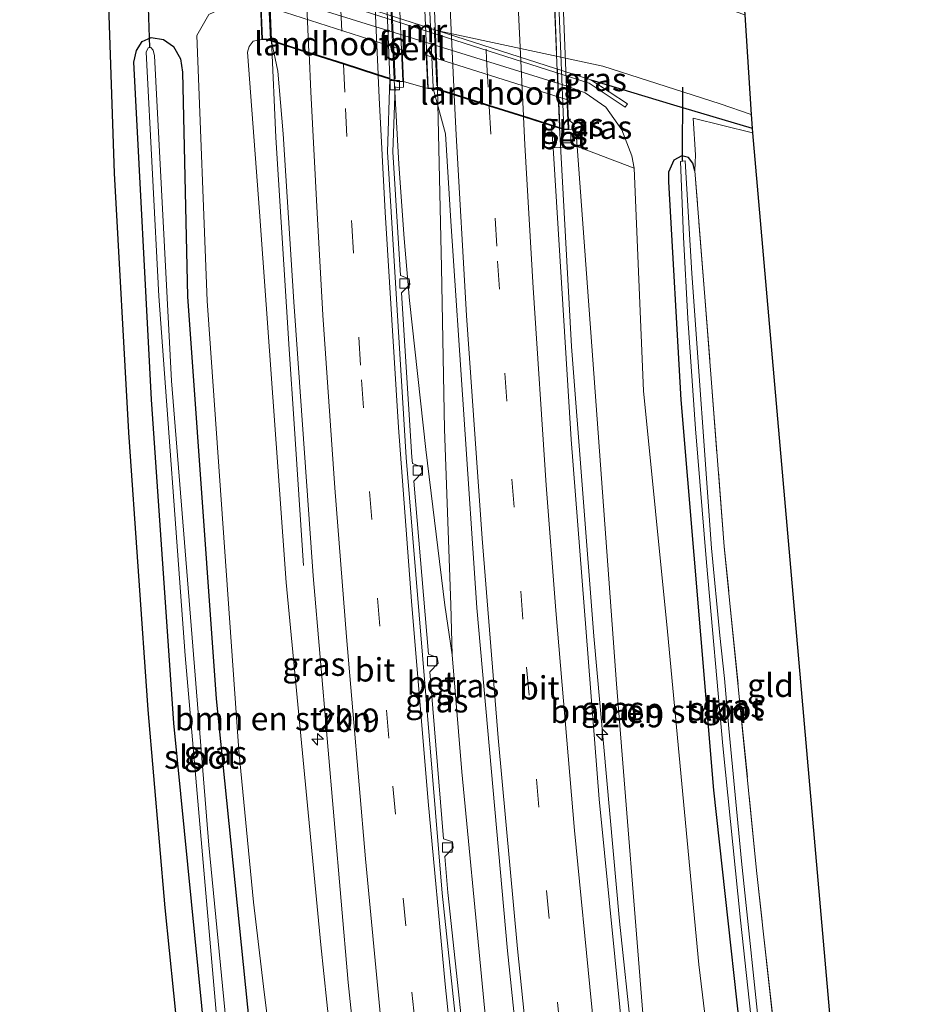
# Model space of a CAD drawing. Units: metres. Extents: x 166888 to 169224, y 456250 to 462501.
# Drawn here: x 166913 to 167010, y 460597 to 460703 of the extents above; entities that cross this region are included whole.
import ezdxf
from ezdxf.enums import TextEntityAlignment as Align

# ---------------------------------------------------------------- set-up
doc = ezdxf.new("R2010")
doc.units = ezdxf.units.M
doc.linetypes.add('IE-TERREINAFSCHEIDING', pattern=[10, 8, -2])
doc.linetypes.add('VW-3-9_STREEP', pattern=[12, 3, -9])
doc.layers.get('0').update_dxf_attribs({"lineweight": 25})
for name, color, linetype, lineweight in [('B-ME-AM-KILOMETR-S-B1', 7, 'Continuous', 18), ('B-ME-BV-GELEIDECONSTRUCTIE-GELEIDERAIL-L-B1', 213, 'BV-GELEIDERAIL', 18), ('B-ME-BV-GELEIDECONSTRUCTIE-GELEIDERAIL-L-B2', 213, 'BV-GELEIDERAIL', 18), ('B-ME-GR-BOMENSTRUIKEN-GV-B6', 93, 'Continuous', 18), ('B-ME-GW-INSTEEKWATERGANG-L-B1', 10, 'Continuous', 25), ('B-ME-GW-KRUINLIJN-L-B1', 93, 'Continuous', 18), ('B-ME-GW-TEENLIJN-L-B1', 93, 'Continuous', 18), ('B-ME-IE-GRASLAND-GV-B6', 93, 'Continuous', 18), ('B-ME-IE-GRONDWERKLIJN-GROND_INGERICHT-GV-B6', 253, 'Continuous', 18), ('B-ME-IE-TERREINAFSCHEIDING-DOORGANG-L-B1', 8, 'IE-TERREINAFSCHEIDING-KUNSTMATIG-OPEN', 18), ('B-ME-IE-TERREINAFSCHEIDING-RASTERHEKWERK-L-B1', 8, 'IE-TERREINAFSCHEIDING', 18), ('B-ME-IE-TERREINAFSCHEIDING-RASTERHEKWERK-L-B2', 8, 'IE-TERREINAFSCHEIDING', 18), ('B-ME-KG-KADASTRAAL-OPNAMEDTMGRENS-L-B1', 10, 'Continuous', 25), ('B-ME-KW-BRUG-GV-B7', 173, 'Continuous', 18), ('B-ME-KW-DUIKER-L-B1', 10, 'Continuous', 25), ('B-ME-KW-LANDHOOFD-GV-B6', 173, 'Continuous', 18), ('B-ME-MW-MUUR-GV-B6', 8, 'IE-TERREINAFSCHEIDING-KUNSTMATIG', 18), ('B-ME-OB-BEKLEDING-GV-B6', 253, 'Continuous', 18), ('B-ME-OG-WATER-GV-B6', 153, 'Continuous', 18), ('B-ME-VH-VERH_SOORT-BETON-OVERIG-GV-B6', 8, 'IE-TERREINAFSCHEIDING-NATUURLIJK-HOUTWAL', 18), ('B-ME-VH-VERH_SOORT-BITUMEN-GV-B6', 8, 'IE-TERREINAFSCHEIDING-NATUURLIJK-HOUTWAL', 18), ('B-ME-VH-VERH_SOORT-BITUMEN-GV-B7', 8, 'IE-TERREINAFSCHEIDING-NATUURLIJK-HOUTWAL', 18), ('B-ME-VV-KOLK-S-B1', 8, 'Continuous', 18), ('B-ME-VW-MARKERING-39STREEP-015-L-B1', 255, 'VW-3-9_STREEP', 18), ('B-ME-VW-MARKERING-39STREEP-015-L-B2', 255, 'VW-3-9_STREEP', 18), ('B-ME-VW-MARKERING-STREEP-015-L-B1', 7, 'Continuous', 18), ('B-ME-VW-MARKERING-STREEP-015-L-B2', 7, 'Continuous', 18)]:
    doc.layers.add(name, color=color, linetype=linetype, lineweight=lineweight)
doc.styles.add('NLCS-ISO', font='NLCS-ISO.TTF')
doc.linetypes.add('BV-GELEIDERAIL', pattern='A,10,-3,[108,NLCS.SHX,S=1,R=0,X=0,Y=0],-3', length=16)
doc.linetypes.add('IE-TERREINAFSCHEIDING-KUNSTMATIG', pattern='A,4,[82,NLCS.SHX,S=0.75,R=90,X=0,Y=0],4,-2', length=10)
doc.linetypes.add('IE-TERREINAFSCHEIDING-KUNSTMATIG-OPEN', pattern='A,7,-1.5,[67,NLCS.SHX,S=0.75,R=0,X=0,Y=0],-1.5', length=10)
doc.linetypes.add('IE-TERREINAFSCHEIDING-NATUURLIJK-HOUTWAL', pattern='A,7,-1.5,[67,NLCS.SHX,S=0.75,R=45,X=0,Y=0],-1.5,7,-1.5,[70,NLCS.SHX,S=0.75,R=0,X=0,Y=0],-1.5', length=20)

# ---------------------------------------------------------------- blocks, each defined once
blk = doc.blocks.new('hecto')
for p, q in [((0, 0.625), (-0.625, 0)), ((0, -0.625), (0, 0.625)), ((-0.625, 0), (0.625, 0)), ((0.625, 0), (0, -0.625))]:
    blk.add_line(p, q)
blk = doc.blocks.new('kolk')
blk.add_lwpolyline([(-0.5, -0.5), (0.5, -0.5), (0.5, 0.5), (-0.5, 0.5)], close=True)

msp = doc.modelspace()

# ---------------------------------------------------------------- linework, layer by layer
at = {"layer": 'B-ME-BV-GELEIDECONSTRUCTIE-GELEIDERAIL-L-B1'}
for points in [[(166940.083, 460700.455, 12.047), (166940.56, 460690.043, 12.004), (166941.962, 460667.419, 12.009), (166942.505, 460659.45, 11.87), (166943.503, 460644.296, 11.247)], [(166953.187, 460696.242, 11.823), (166953.693, 460687.187, 11.883), (166954.262, 460679.243, 11.909), (166954.82, 460672.635, 11.9), (166956.591, 460656.717, 11.918), (166958.624, 460640.076, 11.857), (166959.409, 460634.763, 11.844), (166960.433, 460622.27, 11.84), (166964.649, 460578.517, 11.849), (166966.1, 460567.252, 11.842)], [(166957.814, 460695.208, 12.013), (166958.251, 460676.172, 11.97), (166958.588, 460658.888, 11.87), (166959.258, 460640.093, 11.844), (166959.409, 460634.763, 11.844)], [(166970.853, 460691.148, 11.724), (166972.157, 460667.72, 11.719), (166974.519, 460636.752, 11.658), (166977.266, 460606.301, 11.658), (166981.23, 460569.094, 11.678)]]:
    msp.add_polyline3d(points, dxfattribs=at)
at = {"layer": 'B-ME-BV-GELEIDECONSTRUCTIE-GELEIDERAIL-L-B2'}
for p, q in [((166940.083, 460700.455, 12.047), (166938.91, 460728.035, 12.035)), ((166951.986, 460723.863, 11.814), (166953.187, 460696.242, 11.823)), ((166969.759, 460717.799, 11.683), (166970.853, 460691.148, 11.724))]:
    msp.add_line(p, q, dxfattribs=at)
msp.add_polyline3d([(166957.814, 460695.208, 12.013), (166957.836, 460696.111, 12.017), (166956.732, 460721.886, 12.004)], dxfattribs=at)
at = {"layer": 'B-ME-GR-BOMENSTRUIKEN-GV-B6'}
for points in [[(166938.844, 460705.746, 8.076), (166938.906, 460704.279, 8.805), (166939.059, 460700.51, 11.054), (166938.138, 460700.35, 11.053), (166937.687, 460699.777, 11.057), (166937.522, 460699.186, 11.057), (166938.815, 460682.114, 11.061), (166941.663, 460642.495, 11.07), (166945.35, 460603.782, 10.996), (166949.193, 460567.022, 11.018), (166945.364, 460548.145, 8.375), (166944.929, 460551.717, 8.367), (166939.876, 460594.105, 8.286), (166939.245, 460599.306, 8.238), (166938.153, 460608.313, 8.154), (166936.583, 460624.526, 8.245), (166933.224, 460672.586, 8.195), (166932.119, 460700.945, 8.026), (166933.405, 460703.183, 8.05), (166934.921, 460703.9, 8.08), (166937.876, 460705.575, 7.891), (166938.844, 460705.746, 8.076)], [(166982.93, 460569.298, 10.923), (166980.001, 460593.756, 10.936), (166976.941, 460631.664, 10.888), (166974.315, 460667.756, 10.914), (166972.746, 460689.072, 10.797), (166978.855, 460686.758, 8.526), (166979.849, 460662.965, 8.327), (166982.399, 460637.239, 8.22), (166985.743, 460601.655, 8.226), (166989.551, 460570.097, 8.278), (166982.93, 460569.298, 10.923)]]:
    msp.add_polyline3d(points, dxfattribs=at)
at = {"layer": 'B-ME-GW-INSTEEKWATERGANG-L-B1'}
for points in [[(166937.875, 460548.217, 8.582), (166936.978, 460556.146, 8.548), (166933.777, 460585.757, 8.626), (166929.666, 460627.455, 8.66), (166927.266, 460662.055, 8.5), (166925.37, 460698.091, 8.552), (166925.665, 460699.349, 8.552), (166926.271, 460700.299, 8.539), (166927.243, 460700.75, 8.513), (166928.558, 460700.526, 8.422), (166929.623, 460699.781, 8.392), (166930.354, 460698.464, 8.379), (166930.585, 460697.047, 8.379), (166931.122, 460673.051, 8.392), (166934.168, 460630.045, 8.448), (166939.288, 460579.581, 8.509), (166942.81, 460547.834, 8.556)], [(166974.228, 460696.219, 8.07), (166983.051, 460693.532, 8.206), (166991.448, 460691.045, 8.119)], [(166985.336, 460686.491, 8.383), (166985.122, 460687.298, 8.383), (166984.658, 460687.922, 8.383), (166983.924, 460688.089, 8.383), (166983.067, 460687.613, 8.383), (166982.526, 460686.346, 8.388), (166982.497, 460685.316, 8.388), (166983.834, 460662.031, 8.595), (166987.314, 460620.293, 8.453), (166991.343, 460583.609, 8.526), (166992.938, 460570.509, 8.522)]]:
    msp.add_polyline3d(points, dxfattribs=at)
at = {"layer": 'B-ME-GW-KRUINLIJN-L-B1'}
msp.add_polyline3d([(166971.817, 460691.954, 10.841), (166972.306, 460691.579, 10.845), (166972.617, 460690.929, 10.797)], dxfattribs=at)
at = {"layer": 'B-ME-GW-TEENLIJN-L-B1'}
msp.add_polyline3d([(166971.67, 460695.54, 8.076), (166973.605, 460694.83, 8.193), (166975.828, 460693.303, 8.301), (166977.544, 460690.878, 8.409), (166978.591, 460688.091, 8.509), (166978.855, 460686.758, 8.526)], dxfattribs=at)
at = {"layer": 'B-ME-IE-GRASLAND-GV-B6'}
for points in [[(166930.589, 460589.477, 8.712), (166928.708, 460607.712, 8.755), (166926.914, 460628.902, 8.751), (166924.854, 460658.517, 8.742), (166923.292, 460686.243, 8.816), (166922.562, 460708.379, 8.833)], [(166938.187, 460707.366, 8.07), (166974.053, 460695.855, 8.07), (166977.897, 460693.3, 8.07), (166978.118, 460693.633, 8.07), (166974.228, 460696.219, 8.07), (166983.051, 460693.532, 8.206), (166991.448, 460691.045, 8.119), (166991.479, 460690.56, 8.187), (166985.137, 460692.104, 8.318), (166985.391, 460688.184, 8.375), (166985.336, 460686.491, 8.383), (166985.122, 460687.298, 8.383), (166984.658, 460687.922, 8.383), (166983.924, 460688.089, 8.383), (166983.067, 460687.613, 8.383), (166982.526, 460686.346, 8.388), (166982.497, 460685.316, 8.388), (166983.834, 460662.031, 8.595), (166987.314, 460620.293, 8.453), (166991.343, 460583.609, 8.526)], [(166989.551, 460570.097, 8.278), (166985.743, 460601.655, 8.226), (166982.399, 460637.239, 8.22), (166979.849, 460662.965, 8.327), (166978.855, 460686.758, 8.526), (166978.591, 460688.091, 8.509), (166977.544, 460690.878, 8.409), (166975.828, 460693.303, 8.301), (166973.605, 460694.83, 8.193), (166971.67, 460695.54, 8.076), (166938.844, 460705.746, 8.076)], [(166933.405, 460703.183, 8.05), (166932.119, 460700.945, 8.026), (166933.224, 460672.586, 8.195), (166936.583, 460624.526, 8.245), (166938.153, 460608.313, 8.154), (166939.245, 460599.306, 8.238), (166939.876, 460594.105, 8.286)], [(166957.912, 460701.455, 7.176), (166975.488, 460697.658, 7.176), (166988.019, 460693.632, 7.176), (166991.355, 460692.497, 7.176), (166991.448, 460691.045, 8.119), (166983.051, 460693.532, 8.206), (166974.228, 460696.219, 8.07), (166957.912, 460701.455, 7.176)], [(166939.288, 460579.581, 8.509), (166934.168, 460630.045, 8.448), (166931.122, 460673.051, 8.392), (166930.585, 460697.047, 8.379), (166930.354, 460698.464, 8.379), (166929.623, 460699.781, 8.392), (166928.558, 460700.526, 8.422), (166927.243, 460700.75, 8.513), (166926.271, 460700.299, 8.539), (166925.665, 460699.349, 8.552), (166925.37, 460698.091, 8.552), (166927.266, 460662.055, 8.5), (166929.666, 460627.455, 8.66), (166933.777, 460585.757, 8.626)], [(166933.777, 460585.757, 8.626), (166929.666, 460627.455, 8.66), (166927.266, 460662.055, 8.5), (166925.37, 460698.091, 8.552), (166925.665, 460699.349, 8.552), (166926.271, 460700.299, 8.539), (166927.243, 460700.75, 8.513), (166928.558, 460700.526, 8.422), (166929.623, 460699.781, 8.392), (166930.354, 460698.464, 8.379), (166930.585, 460697.047, 8.379), (166931.122, 460673.051, 8.392), (166934.168, 460630.045, 8.448), (166939.288, 460579.581, 8.509)], [(166939.059, 460700.51, 11.054), (166939.618, 460700.499, 11.196), (166940.077, 460700.351, 11.313), (166940.756, 460697.147, 11.355), (166941.348, 460690.448, 11.334), (166942.46, 460672.493, 11.347), (166944.527, 460643.22, 11.269), (166948.278, 460599.735, 11.195), (166951.714, 460567.286, 11.213), (166949.193, 460567.022, 11.018), (166945.35, 460603.782, 10.996), (166941.663, 460642.495, 11.07), (166938.815, 460682.114, 11.061), (166937.522, 460699.186, 11.057), (166937.687, 460699.777, 11.057), (166938.138, 460700.35, 11.053), (166939.059, 460700.51, 11.054)], [(166937.188, 460575.214, 7.622), (166933.403, 460614.417, 7.618), (166929.404, 460664.047, 7.618), (166927.565, 460698.777, 7.618), (166927.437, 460699.376, 7.618), (166927.205, 460699.669, 7.613), (166926.904, 460699.635, 7.613), (166926.697, 460699.155, 7.613), (166928.056, 460673.083, 7.613), (166930.846, 460634.685, 7.613), (166934.64, 460591.25, 7.605)], [(166960.507, 460594.77, 11.06), (166958.939, 460609.346, 11.064), (166958.627, 460613.221, 11.043), (166959.516, 460614.144, 11.056), (166959.422, 460614.764, 11.06), (166958.477, 460615.099, 11.064), (166956.999, 460632.946, 11.041), (166957.889, 460633.869, 11.054), (166957.796, 460634.489, 11.058), (166956.85, 460634.825, 11.062), (166955.299, 460653.325, 11.039), (166956.188, 460654.247, 11.052), (166956.094, 460654.867, 11.056), (166955.149, 460655.202, 11.06), (166955.08, 460655.885, 11.06), (166953.966, 460673.437, 11.072), (166954.887, 460674.328, 11.085), (166954.815, 460674.951, 11.089), (166953.882, 460675.319, 11.093), (166953.068, 460688.516, 11.116), (166953.294, 460695.482, 11.112), (166953.535, 460695.405, 10.877), (166954.207, 460695.436, 10.845), (166954.186, 460696.023, 10.966)], [(166954.186, 460696.023, 10.966), (166956.782, 460695.276, 11.255), (166957.38, 460695.292, 11.254), (166958.675, 460690.43, 11.347), (166959.235, 460681.125, 11.342), (166962.044, 460639.792, 11.295), (166965.312, 460603.131, 11.265), (166969.024, 460567.631, 11.286)], [(166971.67, 460695.54, 8.076), (166973.605, 460694.83, 8.193), (166975.828, 460693.303, 8.301), (166977.544, 460690.878, 8.409), (166978.591, 460688.091, 8.509), (166978.855, 460686.758, 8.526), (166972.746, 460689.072, 10.797), (166972.617, 460690.929, 10.797), (166972.306, 460691.579, 10.845), (166971.817, 460691.954, 10.841), (166971.732, 460694.073, 8.384), (166971.67, 460695.54, 8.076)], [(166972.617, 460690.929, 10.797), (166971.859, 460690.906, 10.799), (166971.817, 460691.954, 10.841), (166972.306, 460691.579, 10.845), (166972.617, 460690.929, 10.797)], [(166980.308, 460568.984, 10.99), (166978.977, 460580.257, 10.975), (166975.107, 460619.328, 11.001), (166972.116, 460657.765, 11.014), (166970.174, 460688.937, 11.034), (166972.746, 460689.072, 10.797), (166974.315, 460667.756, 10.914), (166976.941, 460631.664, 10.888), (166980.001, 460593.756, 10.936), (166982.93, 460569.298, 10.923), (166980.308, 460568.984, 10.99)], [(166991.343, 460583.609, 8.526), (166987.314, 460620.293, 8.453), (166983.834, 460662.031, 8.595), (166982.497, 460685.316, 8.388), (166982.526, 460686.346, 8.388), (166983.067, 460687.613, 8.383), (166983.924, 460688.089, 8.383), (166984.658, 460687.922, 8.383), (166985.122, 460687.298, 8.383), (166985.336, 460686.491, 8.383), (166986.394, 460673.034, 8.383), (166988.473, 460646.348, 8.383), (166991.935, 460611.722, 8.448), (166995.793, 460576.464, 8.552)], [(166992.496, 460592.068, 7.6), (166990.331, 460612.711, 7.6), (166988.964, 460626.894, 7.6), (166988.512, 460632.237, 7.6), (166987.99, 460636.834, 7.6), (166987.12, 460646.175, 7.6), (166985.015, 460675.511, 7.6), (166984.303, 460687.541, 7.6), (166983.805, 460687.491, 7.6), (166984.113, 460679.414, 7.6), (166984.594, 460670.721, 7.6), (166985.413, 460658.929, 7.6), (166986.573, 460644.635, 7.6), (166988.321, 460625.028, 7.6), (166990.212, 460606.418, 7.6), (166993.192, 460578.816, 7.6)]]:
    msp.add_polyline3d(points, dxfattribs=at)
at = {"layer": 'B-ME-IE-GRONDWERKLIJN-GROND_INGERICHT-GV-B6'}
msp.add_polyline3d([(166996.432, 460570.911, 8.532), (166995.793, 460576.464, 8.552), (166991.935, 460611.722, 8.448), (166988.473, 460646.348, 8.383), (166986.394, 460673.034, 8.383), (166985.336, 460686.491, 8.383), (166985.391, 460688.184, 8.375), (166985.137, 460692.104, 8.318), (166991.479, 460690.56, 8.187), (167001.888, 460571.576, 8.591), (166996.432, 460570.911, 8.532)], dxfattribs=at)
at = {"layer": 'B-ME-IE-TERREINAFSCHEIDING-DOORGANG-L-B1'}
msp.add_line((166985.391, 460688.184, 8.375), (166985.137, 460692.104, 8.318), dxfattribs=at)
at = {"layer": 'B-ME-IE-TERREINAFSCHEIDING-RASTERHEKWERK-L-B1'}
for p, q in [((166985.137, 460692.104, 8.318), (166991.479, 460690.56, 8.187)), ((166985.391, 460688.184, 8.375), (166985.336, 460686.491, 8.383))]:
    msp.add_line(p, q, dxfattribs=at)
msp.add_polyline3d([(166996.432, 460570.911, 8.532), (166995.793, 460576.464, 8.552), (166991.935, 460611.722, 8.448), (166988.473, 460646.348, 8.383), (166986.394, 460673.034, 8.383), (166985.336, 460686.491, 8.383)], dxfattribs=at)
at = {"layer": 'B-ME-IE-TERREINAFSCHEIDING-RASTERHEKWERK-L-B2'}
for p, q in [((166938.797, 460728.001, 11.325), (166939.967, 460700.492, 11.24)), ((166953.29, 460696.27, 11.135), (166952.11, 460723.823, 11.247)), ((166956.593, 460721.797, 11.247), (166957.748, 460695.568, 11.252)), ((166969.787, 460717.359, 11.061), (166970.909, 460691.218, 10.983))]:
    msp.add_line(p, q, dxfattribs=at)
at = {"layer": 'B-ME-KG-KADASTRAAL-OPNAMEDTMGRENS-L-B1'}
for points in [[(166990.193, 460877.272, 8.022), (166987.86, 460803.176, 8.219), (166990.615, 460704.097, 7.626), (166990.675, 460703.16, 7.173), (166991.355, 460692.497, 7.176), (166991.448, 460691.045, 8.119), (166991.479, 460690.56, 8.187), (167001.888, 460571.576, 8.591), (167008.572, 460511.996, 8.695), (167010.281, 460496.598, 8.725), (167007.441, 460493.761, 8.828), (167007.449, 460493.363, 8.037), (167005.519, 460492.862, 8.123), (167003.027, 460492.682, 8.115), (167006.977, 460489.659, 8.222)], [(166990.193, 460877.272, 8.022), (166987.86, 460803.176, 8.219), (166990.615, 460704.097, 7.626), (166990.675, 460703.16, 7.173), (166991.355, 460692.497, 7.176), (166991.448, 460691.045, 8.119), (166991.479, 460690.56, 8.187), (167001.888, 460571.576, 8.591), (167008.572, 460511.996, 8.695), (167010.281, 460496.598, 8.725), (167007.441, 460493.761, 8.828), (167007.449, 460493.363, 8.037), (167005.519, 460492.862, 8.123), (167003.027, 460492.682, 8.115), (167006.977, 460489.659, 8.222)], [(166990.193, 460877.272, 8.022), (166987.86, 460803.176, 8.219), (166990.615, 460704.097, 7.626), (166990.675, 460703.16, 7.173), (166991.355, 460692.497, 7.176), (166991.448, 460691.045, 8.119), (166991.479, 460690.56, 8.187), (167001.888, 460571.576, 8.591), (167008.572, 460511.996, 8.695), (167010.281, 460496.598, 8.725), (167007.441, 460493.761, 8.828), (167007.449, 460493.363, 8.037), (167005.519, 460492.862, 8.123), (167003.027, 460492.682, 8.115), (167006.977, 460489.659, 8.222)], [(166990.193, 460877.272, 8.022), (166987.86, 460803.176, 8.219), (166990.615, 460704.097, 7.626), (166990.675, 460703.16, 7.173), (166991.355, 460692.497, 7.176), (166991.448, 460691.045, 8.119), (166991.479, 460690.56, 8.187), (167001.888, 460571.576, 8.591), (167008.572, 460511.996, 8.695), (167010.281, 460496.598, 8.725), (167007.441, 460493.761, 8.828), (167007.449, 460493.363, 8.037), (167005.519, 460492.862, 8.123), (167003.027, 460492.682, 8.115), (167006.977, 460489.659, 8.222)], [(166990.193, 460877.272, 8.022), (166987.86, 460803.176, 8.219), (166990.615, 460704.097, 7.626), (166990.675, 460703.16, 7.173), (166991.355, 460692.497, 7.176), (166991.448, 460691.045, 8.119), (166991.479, 460690.56, 8.187), (167001.888, 460571.576, 8.591), (167008.572, 460511.996, 8.695), (167010.281, 460496.598, 8.725), (167007.441, 460493.761, 8.828), (167007.449, 460493.363, 8.037), (167005.519, 460492.862, 8.123), (167003.027, 460492.682, 8.115), (167006.977, 460489.659, 8.222)], [(166930.589, 460589.477, 8.712), (166928.708, 460607.712, 8.755), (166926.914, 460628.902, 8.751), (166924.854, 460658.517, 8.742), (166923.292, 460686.243, 8.816), (166922.562, 460708.379, 8.833)], [(166930.589, 460589.477, 8.712), (166928.708, 460607.712, 8.755), (166926.914, 460628.902, 8.751), (166924.854, 460658.517, 8.742), (166923.292, 460686.243, 8.816), (166922.562, 460708.379, 8.833)], [(166930.589, 460589.477, 8.712), (166928.708, 460607.712, 8.755), (166926.914, 460628.902, 8.751), (166924.854, 460658.517, 8.742), (166923.292, 460686.243, 8.816), (166922.562, 460708.379, 8.833)], [(166930.589, 460589.477, 8.712), (166928.708, 460607.712, 8.755), (166926.914, 460628.902, 8.751), (166924.854, 460658.517, 8.742), (166923.292, 460686.243, 8.816), (166922.562, 460708.379, 8.833)], [(166930.589, 460589.477, 8.712), (166928.708, 460607.712, 8.755), (166926.914, 460628.902, 8.751), (166924.854, 460658.517, 8.742), (166923.292, 460686.243, 8.816), (166922.562, 460708.379, 8.833)]]:
    msp.add_polyline3d(points, dxfattribs=at)
at = {"layer": 'B-ME-KW-BRUG-GV-B7'}
for points in [[(166954.134, 460696.07, 10.966), (166953.629, 460696.048, 10.992), (166939.627, 460700.549, 11.195), (166939.107, 460700.559, 11.053), (166937.979, 460728.384, 11.031), (166952.949, 460723.608, 10.944), (166954.134, 460696.07, 10.966)], [(166970.732, 460717.735, 10.867), (166971.807, 460690.955, 10.802), (166971.346, 460690.94, 10.888), (166957.361, 460695.351, 11.252), (166956.83, 460695.328, 11.252), (166955.696, 460722.106, 11.252), (166956.161, 460722.117, 11.265), (166970.258, 460717.695, 10.996), (166970.732, 460717.735, 10.867)]]:
    msp.add_polyline3d(points, dxfattribs=at)
at = {"layer": 'B-ME-KW-DUIKER-L-B1'}
for p, q in [((166927.08, 460699.655, 7.613), (166926.623, 460712.708, 7.176)), ((166984.013, 460687.512, 7.6), (166984.034, 460695.447, 7.276))]:
    msp.add_line(p, q, dxfattribs=at)
at = {"layer": 'B-ME-KW-LANDHOOFD-GV-B6'}
for points in [[(166939.059, 460700.51, 11.054), (166938.906, 460704.279, 8.805), (166954.04, 460699.414, 8.586), (166954.186, 460696.023, 10.966), (166953.623, 460695.997, 10.993), (166952.72, 460696.287, 11.104), (166951.389, 460696.715, 11.122), (166947.772, 460697.878, 11.213), (166944.045, 460699.076, 11.278), (166940.077, 460700.351, 11.313), (166939.618, 460700.499, 11.196), (166939.059, 460700.51, 11.054)], [(166956.782, 460695.276, 11.255), (166956.631, 460698.835, 8.777), (166971.732, 460694.073, 8.384), (166971.817, 460691.954, 10.841), (166971.859, 460690.906, 10.799), (166971.339, 460690.89, 10.888), (166970.027, 460691.304, 11.035), (166967.003, 460692.257, 11.133), (166963.335, 460693.414, 11.26), (166959.669, 460694.57, 11.333), (166957.38, 460695.292, 11.254), (166956.782, 460695.276, 11.255)]]:
    msp.add_polyline3d(points, dxfattribs=at)
at = {"layer": 'B-ME-MW-MUUR-GV-B6'}
msp.add_polyline3d([(166938.152, 460707.797, 8.07), (166941.217, 460706.813, 7.176), (166957.912, 460701.455, 7.176), (166974.228, 460696.219, 8.07), (166978.118, 460693.633, 8.07), (166977.897, 460693.3, 8.07), (166974.053, 460695.855, 8.07), (166938.187, 460707.366, 8.07), (166935.038, 460705.752, 8.07), (166934.856, 460706.108, 8.07), (166938.152, 460707.797, 8.07)], dxfattribs=at)
at = {"layer": 'B-ME-OB-BEKLEDING-GV-B6'}
msp.add_polyline3d([(166938.844, 460705.746, 8.076), (166971.67, 460695.54, 8.076), (166971.732, 460694.073, 8.384), (166956.631, 460698.835, 8.777), (166956.782, 460695.276, 11.255), (166954.186, 460696.023, 10.966), (166954.04, 460699.414, 8.586), (166938.906, 460704.279, 8.805), (166938.844, 460705.746, 8.076)], dxfattribs=at)
at = {"layer": 'B-ME-OG-WATER-GV-B6'}
for points in [[(166991.355, 460692.497, 7.176), (166988.019, 460693.632, 7.176), (166975.488, 460697.658, 7.176), (166957.912, 460701.455, 7.176), (166941.217, 460706.813, 7.176), (166936.725, 460709.403, 7.176), (166913.177, 460717.108, 7.176), (166913.175, 460728.039, 7.176), (166929.566, 460722.555, 7.176), (166935.58, 460721.147, 7.176), (166941.575, 460720.427, 7.176), (166964.79, 460713.083, 7.176), (166973.319, 460708.551, 7.176), (166975.397, 460708.014, 7.176), (166978.963, 460707.012, 7.176), (166980.794, 460706.894, 7.176), (166984.871, 460705.521, 7.172), (166986.01, 460705.022, 7.176), (166987.271, 460704.353, 7.176), (166990.675, 460703.16, 7.173), (166991.355, 460692.497, 7.176)], [(166940.137, 460548.406, 7.618), (166939.266, 460548.374, 7.661), (166934.64, 460591.25, 7.605), (166930.846, 460634.685, 7.613), (166928.056, 460673.083, 7.613), (166926.697, 460699.155, 7.613), (166926.904, 460699.635, 7.613), (166927.205, 460699.669, 7.613), (166927.437, 460699.376, 7.618), (166927.565, 460698.777, 7.618), (166929.404, 460664.047, 7.618), (166933.403, 460614.417, 7.618), (166937.188, 460575.214, 7.622), (166940.137, 460548.406, 7.618)], [(166994.945, 460570.74, 7.6), (166994.216, 460570.685, 7.6), (166993.192, 460578.816, 7.6), (166990.212, 460606.418, 7.6), (166988.321, 460625.028, 7.6), (166986.573, 460644.635, 7.6), (166985.413, 460658.929, 7.6), (166984.594, 460670.721, 7.6), (166984.113, 460679.414, 7.6), (166983.805, 460687.491, 7.6), (166984.303, 460687.541, 7.6), (166985.015, 460675.511, 7.6), (166987.12, 460646.175, 7.6), (166987.99, 460636.834, 7.6), (166988.512, 460632.237, 7.6), (166988.964, 460626.894, 7.6), (166990.331, 460612.711, 7.6), (166992.496, 460592.068, 7.6), (166994.945, 460570.74, 7.6)]]:
    msp.add_polyline3d(points, dxfattribs=at)
at = {"layer": 'B-ME-VH-VERH_SOORT-BETON-OVERIG-GV-B6'}
for points in [[(166962.855, 460566.846, 11.044), (166958.342, 460609.289, 11.057), (166954.482, 460655.842, 11.053), (166952.467, 460688.507, 11.109), (166952.72, 460696.287, 11.104), (166953.623, 460695.997, 10.993), (166954.186, 460696.023, 10.966)], [(166954.186, 460696.023, 10.966), (166954.207, 460695.436, 10.845), (166953.535, 460695.405, 10.877), (166953.294, 460695.482, 11.112), (166953.068, 460688.516, 11.116), (166953.882, 460675.319, 11.093), (166954.815, 460674.951, 11.089), (166954.887, 460674.328, 11.085), (166953.966, 460673.437, 11.072), (166955.08, 460655.885, 11.06), (166955.149, 460655.202, 11.06), (166956.094, 460654.867, 11.056), (166956.188, 460654.247, 11.052), (166955.299, 460653.325, 11.039), (166956.85, 460634.825, 11.062), (166957.796, 460634.489, 11.058), (166957.889, 460633.869, 11.054), (166956.999, 460632.946, 11.041), (166958.477, 460615.099, 11.064), (166959.422, 460614.764, 11.06), (166959.516, 460614.144, 11.056), (166958.627, 460613.221, 11.043), (166958.939, 460609.346, 11.064), (166960.507, 460594.77, 11.06)], [(166970.027, 460691.304, 11.035), (166971.339, 460690.89, 10.888), (166971.859, 460690.906, 10.799), (166972.617, 460690.929, 10.797), (166972.746, 460689.072, 10.797), (166970.174, 460688.937, 11.034), (166970.027, 460691.304, 11.035)]]:
    msp.add_polyline3d(points, dxfattribs=at)
at = {"layer": 'B-ME-VH-VERH_SOORT-BITUMEN-GV-B6'}
for points in [[(166951.714, 460567.286, 11.213), (166948.278, 460599.735, 11.195), (166944.527, 460643.22, 11.269), (166942.46, 460672.493, 11.347), (166941.348, 460690.448, 11.334), (166940.756, 460697.147, 11.355), (166940.077, 460700.351, 11.313), (166944.045, 460699.076, 11.278), (166947.772, 460697.878, 11.213), (166951.389, 460696.715, 11.122), (166952.72, 460696.287, 11.104), (166952.467, 460688.507, 11.109), (166954.482, 460655.842, 11.053), (166958.342, 460609.289, 11.057), (166962.855, 460566.846, 11.044), (166951.714, 460567.286, 11.213)], [(166980.308, 460568.984, 10.99), (166969.024, 460567.631, 11.286), (166965.312, 460603.131, 11.265), (166962.044, 460639.792, 11.295), (166959.235, 460681.125, 11.342), (166958.675, 460690.43, 11.347), (166957.38, 460695.292, 11.254), (166959.669, 460694.57, 11.333), (166963.335, 460693.414, 11.26), (166967.003, 460692.257, 11.133), (166970.027, 460691.304, 11.035), (166970.174, 460688.937, 11.034), (166972.116, 460657.765, 11.014), (166975.107, 460619.328, 11.001), (166978.977, 460580.257, 10.975), (166980.308, 460568.984, 10.99)]]:
    msp.add_polyline3d(points, dxfattribs=at)
at = {"layer": 'B-ME-VH-VERH_SOORT-BITUMEN-GV-B7'}
for points in [[(166938.964, 460728.018, 11.355), (166942.867, 460726.773, 11.293), (166946.622, 460725.574, 11.219), (166950.234, 460724.422, 11.104), (166951.63, 460723.977, 11.109), (166952.723, 460696.392, 11.104), (166951.383, 460696.822, 11.122), (166947.767, 460697.985, 11.213), (166944.039, 460699.183, 11.278), (166940.053, 460700.465, 11.312), (166938.964, 460728.018, 11.355)], [(166956.172, 460722.067, 11.265), (166958.517, 460721.326, 11.304), (166962.188, 460720.174, 11.229), (166965.88, 460719.016, 11.097), (166970.267, 460717.645, 10.996), (166971.335, 460690.989, 10.888), (166966.997, 460692.364, 11.133), (166963.329, 460693.521, 11.26), (166959.662, 460694.677, 11.333), (166957.351, 460695.4, 11.252), (166956.172, 460722.067, 11.265)]]:
    msp.add_polyline3d(points, dxfattribs=at)
at = {"layer": 'B-ME-VW-MARKERING-39STREEP-015-L-B1'}
for points in [[(166947.7702, 460697.8786, 11.141), (166947.9845, 460693.1614, 11.1369), (166948.654, 460680.6777, 11.1471), (166949.6988, 460664.1688, 11.1266), (166951.4124, 460640.8075, 11.1079), (166953.0595, 460620.7206, 11.1021), (166955.096, 460598.7155, 11.1088), (166956.7942, 460582.2739, 11.0955), (166958.5281, 460567.0169, 11.1009)], [(166963.3506, 460693.4091, 11.1438), (166964.25, 460676.8419, 11.1425), (166965.7873, 460653.5322, 11.1125), (166967.355, 460633.4428, 11.1042), (166969.4636, 460609.5683, 11.0841), (166971.41, 460589.9734, 11.0866), (166973.55, 460570.132, 11.0859), (166973.7782, 460568.201, 11.086)]]:
    msp.add_polyline3d(points, dxfattribs=at)
at = {"layer": 'B-ME-VW-MARKERING-39STREEP-015-L-B2'}
for points in [[(166946.5661, 460725.5918, 11.1474), (166946.9296, 460716.3818, 11.1568), (166947.7653, 460697.9855, 11.1411)], [(166962.2027, 460720.1694, 11.139), (166962.4956, 460711.4818, 11.1477), (166963.0789, 460698.4151, 11.1441), (166963.3448, 460693.516, 11.1438)]]:
    msp.add_polyline3d(points, dxfattribs=at)
at = {"layer": 'B-ME-VW-MARKERING-STREEP-015-L-B1'}
for points in [[(166944.0977, 460699.0591, 11.2185), (166944.2829, 460694.9276, 11.2147), (166944.9521, 460681.9956, 11.2281), (166945.5805, 460671.0734, 11.2146), (166946.8675, 460652.6206, 11.1986), (166948.1052, 460636.6719, 11.1884), (166950.1409, 460612.9541, 11.1858), (166951.7267, 460596.0942, 11.1817), (166953.6961, 460577.2146, 11.1797), (166954.8627, 460567.1616, 11.1761)], [(166951.4747, 460696.6874, 11.0555), (166951.5802, 460694.2779, 11.0523), (166952.2311, 460682.0698, 11.0649), (166953.6641, 460659.0485, 11.0469), (166955.0541, 460640.488, 11.0334), (166956.8268, 460619.0916, 11.021), (166958.6593, 460599.5677, 11.0197), (166960.6411, 460580.3548, 11.0135), (166962.1822, 460566.8726, 11.0187)], [(166959.619, 460694.5858, 11.2485), (166959.823, 460690.3305, 11.2471), (166960.9346, 460671.0301, 11.2464), (166962.5879, 460647.1882, 11.2138), (166964.3262, 460625.8921, 11.1965), (166966.3916, 460603.3327, 11.178), (166968.628, 460581.4556, 11.186), (166970.1627, 460567.7675, 11.1829)], [(166977.3665, 460568.6313, 10.9983), (166976.6884, 460574.5142, 10.9978), (166974.2702, 460597.4518, 10.9972), (166972.4833, 460615.9914, 10.998), (166970.4788, 460639.5167, 11.0258), (166969.4531, 460652.8827, 11.0222), (166968.0408, 460673.972, 11.0504), (166967.1582, 460689.2571, 11.0524), (166967.0127, 460692.2539, 11.0537)]]:
    msp.add_polyline3d(points, dxfattribs=at)
at = {"layer": 'B-ME-VW-MARKERING-STREEP-015-L-B2'}
for points in [[(166942.9362, 460726.7509, 11.226), (166943.2081, 460718.9032, 11.2366), (166944.0929, 460699.1657, 11.2186)], [(166950.318, 460724.3952, 11.0676), (166950.6413, 460715.7212, 11.0805), (166951.47, 460696.7941, 11.0556)], [(166958.4957, 460721.3327, 11.242), (166959.027, 460706.9378, 11.2524), (166959.6139, 460694.692, 11.2485)], [(166967.0075, 460692.3607, 11.0537), (166966.1504, 460710.0234, 11.061), (166965.8446, 460719.0271, 11.0485)]]:
    msp.add_polyline3d(points, dxfattribs=at)

# ---------------------------------------------------------------- block references
at = {"layer": 'B-ME-AM-KILOMETR-S-B1', "rotation": 90}
for p in [(166975.417, 460626.241, 10.871), (166945.019, 460625.745, 11.178)]:
    msp.add_blockref('hecto', p, dxfattribs=at)
at = {"layer": 'B-ME-VV-KOLK-S-B1', "rotation": 90}
for p in [(166953.282, 460695.646, 10.936), (166971.59, 460689.97, 10.819), (166954.295, 460674.462, 10.975), (166955.74, 460654.464, 11.07), (166957.245, 460634.099, 11.022), (166958.877, 460614.17, 11.022)]:
    msp.add_blockref('kolk', p, dxfattribs=at)

# ---------------------------------------------------------------- texts
at = {"layer": 'B-ME-AM-KILOMETR-S-B1', "ltscale": 0.2, "style": 'NLCS-ISO'}
for p in [(166945.019, 460625.745, 11.178), (166975.417, 460626.241, 10.871)]:
    msp.add_text('20.9', height=2.5, dxfattribs=at).set_placement(p, align=Align.BOTTOM_LEFT)
at = {"layer": 'B-ME-GR-BOMENSTRUIKEN-GV-B6', "ltscale": 0.2, "style": 'NLCS-ISO'}
for p in [(166980.3904, 460628.7267), (166940.2548, 460627.9427)]:
    msp.add_text('bmn en strkn', height=2.5, dxfattribs=at).set_placement(p, align=Align.MIDDLE_CENTER)
at = {"layer": 'B-ME-IE-GRASLAND-GV-B6', "ltscale": 0.2, "style": 'NLCS-ISO'}
for p in [(166974.68, 460696.25), (166972.217, 460691.43), (166975.2625, 460691.149), (166944.618, 460633.766), (166961.046, 460631.466), (166957.75, 460629.856), (166989.4645, 460629.299), (166976.552, 460629.028), (166934.09, 460624.292)]:
    msp.add_text('gras', height=2.5, dxfattribs=at).set_placement(p, align=Align.MIDDLE_CENTER)
at = {"layer": 'B-ME-IE-GRONDWERKLIJN-GROND_INGERICHT-GV-B6', "ltscale": 0.2, "style": 'NLCS-ISO'}
msp.add_text('gld', height=2.5, dxfattribs=at).set_placement((166993.4158, 460631.5121), align=Align.MIDDLE_CENTER)
at = {"layer": 'B-ME-KW-LANDHOOFD-GV-B6', "ltscale": 0.2, "style": 'NLCS-ISO'}
for p in [(166946.4742, 460700.0746), (166964.1742, 460694.8038)]:
    msp.add_text('landhoofd', height=2.5, dxfattribs=at).set_placement(p, align=Align.MIDDLE_CENTER)
at = {"layer": 'B-ME-MW-MUUR-GV-B6', "ltscale": 0.2, "style": 'NLCS-ISO'}
msp.add_text('mr', height=2.5, dxfattribs=at).set_placement((166956.6214, 460701.472), align=Align.MIDDLE_CENTER)
at = {"layer": 'B-ME-OB-BEKLEDING-GV-B6', "ltscale": 0.2, "style": 'NLCS-ISO'}
msp.add_text('bekl', height=2.5, dxfattribs=at).set_placement((166955.3035, 460699.556), align=Align.MIDDLE_CENTER)
at = {"layer": 'B-ME-OG-WATER-GV-B6', "ltscale": 0.2, "style": 'NLCS-ISO'}
for p in [(166988.668, 460629.0006), (166932.599, 460623.8475)]:
    msp.add_text('sloot', height=2.5, dxfattribs=at).set_placement(p, align=Align.MIDDLE_CENTER)
at = {"layer": 'B-ME-VH-VERH_SOORT-BETON-OVERIG-GV-B6', "ltscale": 0.2, "style": 'NLCS-ISO'}
for p in [(166971.3166, 460690.0417), (166957.164, 460631.7446)]:
    msp.add_text('bet', height=2.5, dxfattribs=at).set_placement(p, align=Align.MIDDLE_CENTER)
at = {"layer": 'B-ME-VH-VERH_SOORT-BITUMEN-GV-B6', "ltscale": 0.2, "style": 'NLCS-ISO'}
for p in [(166951.1595, 460633.1612), (166968.7157, 460631.2364)]:
    msp.add_text('bit', height=2.5, dxfattribs=at).set_placement(p, align=Align.MIDDLE_CENTER)

doc.saveas('drawing.dxf')
